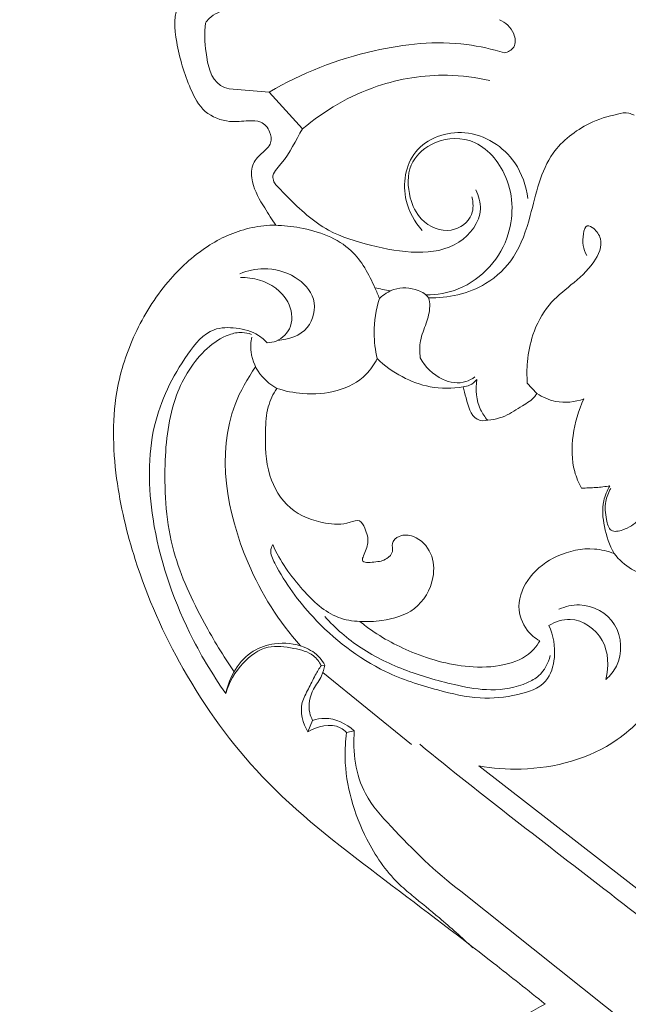
# Model space of a CAD drawing. Units: millimetres. Extents: x 5099 to 6440, y -3531 to -2372.
# Drawn here: x 5486 to 5520, y -2751 to -2696 of the extents above; entities that cross this region are included whole.
import ezdxf

# ---------------------------------------------------------------- set-up
doc = ezdxf.new("R2010")
doc.units = ezdxf.units.MM
doc.layers.get('0').update_dxf_attribs({"lineweight": 5})
doc.layers.add('Poliuretan_Stavros', color=165, linetype='Continuous', lineweight=5)
doc.styles.add('Arial', font='arial.ttf')
doc.dimstyles.new('Dimension Style 01', dxfattribs={"dimtxt": 10, "dimasz": 7, "dimexe": 0.5, "dimexo": 0.5, "dimgap": 0.25, "dimtad": 1, "dimtoh": 1, "dimdec": 0, "dimzin": 1, "dimdsep": 46, "dimtxsty": 'Arial', "dimcen": 0.5, "dimazin": 0, "dimtfac": 1, "dimtdec": 4, "dimtix": 1, "dimtmove": 1, "dimatfit": 3, "dimfxl": 1, "dimtolj": 1, "dimtzin": 1, "dimarcsym": 0})

# ---------------------------------------------------------------- blocks, each defined once
blk = doc.blocks.new('*D17')
at = {"layer": 'Defpoints', "color": 0, "lineweight": 50, "transparency": 16777216}
for p in [(5487.021, -2668.102), (5452.021, -2983.44), (5486.496, -2983.44)]:
    blk.add_point(p, dxfattribs=at)
at = {"layer": 'Poliuretan_Stavros', "color": 0, "lineweight": -2, "transparency": 16777216}
for p, q in [((5486.521, -2668.102), (5451.521, -2668.102)), ((5452.021, -2680.102), (5452.021, -2971.44)), ((5485.996, -2983.44), (5451.521, -2983.44))]:
    blk.add_line(p, q, dxfattribs=at)
at = {"layer": 'Poliuretan_Stavros', "color": 0, "lineweight": 50, "transparency": 16777216}
for points in [[(5450.021, -2680.102), (5454.021, -2680.102), (5452.021, -2668.102)], [(5450.021, -2971.44), (5454.021, -2971.44), (5452.021, -2983.44)]]:
    blk.add_solid(points, dxfattribs=at)
at = {"layer": 'Poliuretan_Stavros', "color": 0, "transparency": 16777216, "insert": (5442.89, -2825.771), "char_height": 12, "attachment_point": 5, "rotation": 90, "style": 'Arial'}
blk.add_mtext('\\A1;315', dxfattribs=at)
blk = doc.blocks.new('NPU-237_70_315')
for p, q in [((193.041, 887.41), (190.805, 887.584)), ((194.902, 885.347), (193.041, 887.41)), ((207.458, 871.138), (207.992, 870.57)), ((196.14, 855.376), (195.947, 855.367)), ((196.04, 854.978), (200.985, 850.943)), ((195.191, 851.651), (195.464, 852.293)), ((197.793, 851.716), (197.359, 851.615)), ((215.713, 841.243), (204.746, 849.756)), ((224.688, 826.056), (203.735, 842.757))]:
    blk.add_line(p, q)
for points, knots in [([(215.888, 606.284), (216.045, 606.357), (216.534, 606.675), (216.885, 607.637), (216.501, 608.356), (216.294, 608.671), (216.245, 608.737), (216.356, 608.799), (216.788, 609.1), (217.151, 609.85), (217.091, 610.485), (217.033, 610.707), (217.221, 610.622), (217.596, 610.516), (217.996, 610.512), (218.343, 610.554), (218.325, 610.77), (218.266, 610.859), (218.228, 610.895), (217.984, 611.11), (217.644, 611.587), (217.462, 612.463), (217.956, 613.312), (218.467, 614.157), (218.721, 614.842), (218.813, 615.133), (219.012, 614.993), (219.712, 614.604), (221.081, 614.564), (222.686, 614.944), (223.529, 616.247), (223.551, 617.622), (222.576, 618.541), (221.635, 618.368), (221.089, 617.995), (221.071, 617.691), (221.089, 617.569), (221.073, 617.48), (220.973, 617.18), (220.246, 617.072), (219.555, 617.853), (218.894, 619.147), (219.072, 620.917), (219.541, 622.585), (219.802, 624.301), (219.251, 626.231), (218.03, 627.701), (216.926, 628.248), (216.531, 628.388), (216.746, 628.578), (217.133, 629.072), (217.406, 629.986), (217.093, 630.781), (216.803, 631.174), (216.657, 631.323), (216.705, 631.326), (216.753, 631.328), (216.801, 631.331), (216.929, 631.331), (217.056, 631.331), (217.183, 631.331), (217.568, 631.441), (218.178, 631.776), (218.532, 632.345), (218.633, 632.578), (218.479, 632.743), (218.089, 633.204), (217.421, 634.236), (216.876, 636.001), (216.867, 638.109), (216.869, 639.586), (216.902, 640.244), (216.892, 640.623), (216.881, 641.002), (216.871, 641.381), (216.934, 641.501), (216.998, 641.62), (217.062, 641.74), (217.118, 641.395), (217.449, 640.167), (218.972, 638.379), (221.653, 637.607), (223.871, 638.119), (225.355, 639.217), (225.947, 640.583), (225.788, 642.002), (224.765, 642.721), (224.002, 642.687), (223.639, 642.582), (223.54, 642.537), (223.377, 642.412), (223.319, 642.221), (223.309, 642.139), (223.363, 642.013), (223.409, 641.783), (223.461, 641.356), (222.936, 641.112), (222.135, 641.238), (220.985, 641.66), (220.217, 642.936), (219.477, 644.034), (219.53, 645.554), (219.958, 647.771), (220.625, 650.846), (220.999, 654.268), (219.749, 656.869), (218.296, 658.024), (217.437, 658.403), (217.237, 658.478), (217.429, 658.711), (217.799, 659.341), (217.895, 660.492), (217.515, 661.48), (217.07, 661.892), (216.911, 662.007), (217.241, 662.007), (217.571, 662.007), (217.901, 662.007), (218.249, 662.386), (218.598, 662.764), (218.946, 663.143), (218.579, 663.628), (217.84, 664.844), (217.156, 667.095), (217.133, 669.6), (217.132, 671.285), (217.17, 672.068), (217.255, 672.157), (217.444, 672.392), (217.579, 672.664), (217.638, 672.831), (217.655, 672.845), (217.724, 672.888), (217.856, 672.558), (218.4, 672.004), (219.561, 671.027), (221.237, 670.365), (222.816, 670.61), (223.884, 671.113), (224.431, 671.668), (224.542, 672.163), (224.239, 672.475), (223.588, 672.339), (222.474, 672.275), (221.004, 672.773), (219.721, 673.942), (218.835, 675.516), (218.39, 677.278), (218.026, 678.791), (218.254, 680.072), (218.386, 680.844), (218.485, 681.265), (218.603, 681.086), (219.01, 680.541), (219.809, 679.872), (220.503, 679.439), (220.817, 679.276), (221.059, 679.411), (221.542, 679.673), (222.031, 679.924), (222.274, 680.045), (222.736, 679.486), (223.877, 678.361), (225.691, 676.998), (227.683, 676.511), (229.651, 676.414), (231.385, 677.051), (232.543, 678.423), (232.537, 679.84), (231.788, 680.924), (230.633, 681.355), (229.637, 681.152), (229.106, 680.853), (228.956, 680.747), (228.971, 680.651), (228.976, 680.436), (229.046, 680.127), (228.729, 679.822), (228.113, 679.927), (227.315, 680.349), (226.138, 681.061), (224.914, 682.501), (223.326, 684.278), (221.861, 686.582), (221.035, 689.558), (220.523, 692.41), (220.632, 694.355), (220.73, 695.125), (220.897, 694.621), (221.536, 693.471), (223.442, 692.564), (225.387, 692.886), (226.796, 694.076), (227.402, 695.277), (227.689, 696.123), (227.744, 696.316), (227.86, 696.095), (228.193, 695.677), (228.7, 695.498), (228.958, 695.462), (229.225, 695.788), (229.766, 696.676), (229.926, 698.332), (229.594, 699.888), (229.293, 700.835), (229.149, 701.206), (229.31, 701.236), (229.692, 701.357), (230.475, 701.681), (230.452, 702.941), (230.198, 704.228), (229.262, 705.349), (228.693, 706.062), (228.407, 706.377), (229.108, 706.146), (230.823, 705.809), (233.469, 706.456), (236.209, 707.504), (238.691, 709.183), (240.429, 711.852), (240.89, 714.987), (239.956, 717.99), (238.039, 720.315), (235.585, 721.347), (233.319, 721.171), (231.776, 719.992), (231.035, 718.391), (231.158, 717.039), (231.496, 716.436), (231.667, 716.212), (231.455, 716.136), (230.87, 715.974), (229.654, 715.901), (228.158, 716.331), (226.952, 717.204), (226.48, 717.925), (226.339, 718.202), (226.536, 718.149), (227.408, 718.008), (228.975, 718.672), (229.582, 719.928), (229.722, 720.551), (228.596, 721.457), (226.114, 724.177), (224.646, 730.001), (225.88, 734.801), (227.404, 738.023), (228.86, 738.646), (229.621, 739.667), (228.993, 740.55), (228.202, 741.367), (227.271, 741.434), (226.822, 741.361), (227.017, 741.591), (227.725, 742.33), (229.289, 743.404), (230.813, 743.889), (231.652, 744.025), (231.683, 743.609), (231.989, 742.197), (234.266, 740.402), (238.285, 740.782), (240.792, 744.719), (239.857, 749.134), (236.804, 751.918), (233.575, 752.926), (231.516, 753.114), (230.713, 753.107), (232.021, 753.524), (234.677, 755.062), (236.3, 758.962), (235.616, 762.6), (233.185, 764.605), (230.657, 764.639), (229.326, 764.14), (228.88, 763.9), (229.365, 764.985), (230.582, 768.151), (231.786, 773.269), (231.818, 777.326), (231.673, 779.148), (232.8, 778.023), (236.349, 775.598), (243.152, 777.175), (248.475, 782.967), (250.677, 789.954), (250.259, 797.487), (249.143, 804.43), (246.825, 811.122), (243.489, 816.806), (240.064, 821.965), (236.014, 826.6), (232.291, 829.314), (230.092, 830.94), (228.839, 831.846), (227.631, 832.463), (226.278, 833.37), (225.077, 834.466), (224.023, 835.413), (223.155, 836.05), (222.619, 836.323), (222.348, 836.439), (222.382, 836.477), (222.416, 836.514), (222.451, 836.552), (224.965, 838.414), (229.894, 842.255), (235.997, 847.095), (241.56, 852.446), (244.561, 858.88), (246.981, 866.111), (246.349, 872.479), (243.784, 876.99), (240.806, 879.346), (238.543, 879.965), (237.587, 879.962), (237.387, 879.951), (237.694, 880.318), (238.241, 881.208), (238.767, 882.404), (238.646, 883.47), (238.155, 884.02), (237.416, 884.448), (237.65, 885.339), (238.459, 886.016), (239.905, 885.441), (241.482, 886.207), (242.446, 888.129), (243.031, 890.083), (243.015, 892.222), (242.002, 893.113), (241.226, 893.29), (240.482, 893.793), (240.766, 894.876), (241.86, 895.204), (243.095, 896.059), (243.138, 898.511), (243.012, 900.789), (242.103, 902.808), (240.973, 903.387), (240.095, 903.267), (239.039, 903.293), (238.899, 904.615), (239.805, 905.26), (240.296, 906.453), (239.775, 907.765), (238.661, 909.396), (237.44, 910.972), (235.957, 912.222), (234.731, 912.364), (233.782, 911.875), (233.187, 911.391), (232.349, 911.228), (231.83, 911.984), (232.216, 912.882), (232.486, 913.92), (232.187, 915.12), (230.763, 915.975), (228.567, 916.948), (226.237, 917.912), (224.102, 917.918), (223.344, 917.064), (222.96, 916.261), (222.312, 915.52), (221.486, 915.592), (220.819, 915.967), (220.721, 916.863), (220.488, 917.884), (219.413, 919.039), (217.548, 919.243), (216.177, 919.344), (215.465, 919.338), (214.443, 919.342), (212.801, 919.296), (210.628, 918.705), (210.206, 917.331), (210.128, 916.267), (209.122, 915.457), (208.002, 915.846), (207.608, 916.987), (206.683, 917.968), (205.369, 917.955), (202.926, 917.275), (200.836, 916.488), (199.279, 915.609), (199.113, 915.52), (198.709, 915.222), (198.439, 914.473), (198.274, 913.577), (198.548, 912.781), (198.869, 912.133), (198.656, 911.54), (198.076, 911.228), (197.356, 911.714), (196.577, 912.285), (195.268, 912.288), (194.102, 911.81), (192.848, 910.459), (191.738, 908.889), (190.645, 907.377), (190.537, 906.26), (190.846, 905.376), (191.571, 904.834), (191.748, 903.998), (191.403, 903.359), (190.624, 903.212), (189.789, 903.436), (188.542, 902.784), (187.826, 900.744), (187.439, 898.496), (187.677, 896.407), (188.516, 895.382), (189.274, 895.048), (189.881, 894.769), (190.108, 894.199), (189.969, 893.632), (189.414, 893.216), (188.599, 893.155), (187.648, 892.066), (187.825, 889.968), (188.421, 887.969), (189.321, 886.2), (190.7, 885.684), (191.743, 885.805), (192.617, 885.826), (193.109, 885.259), (193.217, 884.473), (192.575, 883.979), (191.997, 883.326), (192.066, 882.117), (192.702, 881.06), (193.182, 880.279), (193.409, 879.972), (192.962, 879.968), (191.662, 879.841), (189.533, 878.923), (187.3, 876.916), (185.534, 874.192), (184.229, 870.402), (184.317, 865.943), (185.601, 860.591), (188.143, 854.826), (192.609, 848.646), (199.007, 843.716), (204.409, 839.663), (207.494, 837.208), (208.452, 836.439), (207.07, 835.679), (203.691, 833.656), (198.834, 829.641), (192.895, 824.794), (188.224, 818.366), (184.157, 811.126), (181.24, 802.804), (180.016, 794.571), (181.029, 787.389), (183.082, 782.436), (186.238, 778.398), (190.662, 776.743), (194.67, 776.352), (197.568, 777.403), (198.73, 778.561), (199.121, 779.074), (199.082, 778.473), (199.031, 776.926), (199.255, 773.405), (199.969, 768.841), (201.327, 765.427), (202.067, 763.933), (201.649, 764.262), (200.571, 764.862), (198.393, 764.956), (195.849, 763.968), (194.526, 760.998), (194.848, 757.765), (196.633, 755.095), (198.834, 753.945), (200.083, 753.308), (200.583, 753.087), (200.095, 753.148), (199.184, 753.18), (197.671, 752.877), (195.638, 752.422), (193.357, 751.232), (191.146, 749.029), (190.292, 746.063), (191.074, 742.918), (193.293, 740.675), (196.18, 740.514), (198.088, 741.46), (199.079, 742.727), (199.385, 743.584), (199.47, 743.993), (199.827, 743.944), (200.782, 743.741), (202.231, 742.971), (203.434, 742.164), (203.96, 741.532), (204.056, 741.408), (203.775, 741.43), (203.138, 741.383), (202.162, 741.115), (201.626, 740.259), (201.539, 739.669), (201.549, 739.396), (201.74, 739.186), (202.15, 738.774), (203.17, 738.043), (204.307, 737.074), (204.965, 735.047), (205.92, 732.374), (205.87, 728.497), (204.76, 724.476), (202.769, 721.976), (201.555, 720.749), (201.212, 720.433), (201.296, 720.106), (201.569, 719.466), (202.428, 718.404), (203.584, 718.206), (204.295, 717.992), (204.416, 717.96), (204.291, 717.768), (203.891, 717.239), (203.068, 716.761), (202.047, 716.091), (200.786, 715.814), (199.846, 716.077), (199.459, 716.263), (199.431, 716.337), (199.39, 716.541), (199.767, 717.042), (199.919, 718.079), (199.448, 719.464), (198.393, 720.716), (196.558, 721.419), (194.29, 721.043), (192.054, 719.534), (190.303, 716.846), (189.924, 712.647), (192.761, 708.001), (197.228, 706.387), (200.531, 705.871), (201.867, 706.159), (202.359, 706.315), (202.163, 706.057), (201.652, 705.334), (200.61, 704.257), (200.41, 702.828), (200.485, 701.408), (201.376, 701.224), (201.763, 701.234), (201.595, 700.885), (201.216, 699.909), (201.078, 698.171), (201.122, 696.403), (201.802, 695.625), (202.005, 695.437), (202.128, 695.462), (202.462, 695.568), (202.917, 695.848), (203.136, 696.184), (203.207, 696.336), (203.313, 695.927), (203.648, 695.039), (204.402, 693.623), (206.01, 692.709), (207.934, 692.693), (209.422, 693.634), (210.253, 694.838), (210.272, 695.649), (210.233, 695.954), (210.338, 695.389), (210.559, 693.797), (210.422, 691.052), (210.097, 687.931), (209.15, 685.186), (207.386, 683.188), (205.83, 681.387), (204.279, 680.285), (203.183, 679.813), (202.738, 679.948), (202.578, 680.026), (202.633, 680.197), (202.643, 680.48), (202.459, 680.885), (201.876, 681.022), (201.148, 681.189), (199.898, 681.348), (199.128, 680.139), (198.818, 678.742), (199.796, 677.189), (202.07, 676.297), (204.934, 676.652), (207.147, 678.041), (208.162, 679.147), (208.49, 679.587), (209.097, 679.13), (209.704, 678.673), (210.311, 678.216), (210.511, 678.361), (211.023, 678.799), (211.425, 679.35), (211.627, 679.722), (211.72, 679.458), (211.913, 678.761), (212.058, 677.312), (211.641, 675.429), (210.424, 673.979), (208.901, 672.815), (207.18, 672.62), (206.09, 673.027), (205.759, 673.203), (205.662, 673.194), (205.42, 673.126), (205.181, 672.749), (205.358, 672.095), (205.796, 671.013), (207.191, 670.255), (208.565, 670.246), (209.24, 670.489), (209.495, 670.62), (209.488, 670.532), (209.505, 670.318), (209.611, 669.912), (210.291, 669.931), (211.035, 670.188), (212.233, 670.598), (213.047, 671.642), (213.342, 672.475), (213.411, 672.825), (213.432, 672.7), (213.502, 672.483), (213.628, 672.295), (213.691, 672.22), (213.727, 671.688), (213.777, 670.393), (213.753, 668.178), (213.45, 665.867), (212.604, 664.195), (212.123, 663.398), (211.943, 663.127), (212.28, 662.756), (212.617, 662.385), (212.954, 662.013), (213.327, 662.013), (213.701, 662.013), (214.075, 662.013), (213.933, 661.931), (213.468, 661.589), (213.004, 660.616), (213.144, 659.421), (213.506, 658.753), (213.698, 658.503), (213.487, 658.45), (212.685, 658.185), (211.084, 657.021), (210.187, 654.563), (210.228, 651.361), (210.649, 648.528), (211.333, 645.901), (211.112, 644.181), (210.861, 642.705), (209.762, 641.557), (208.418, 641.166), (207.205, 641.105), (206.787, 641.627), (206.756, 641.905), (206.763, 642.018), (206.771, 642.066), (206.777, 642.267), (206.337, 642.706), (205.441, 642.929), (204.294, 642.303), (203.996, 640.83), (204.496, 639.268), (206.239, 637.788), (208.842, 637.774), (211.106, 638.797), (212.305, 640.058), (212.817, 640.844), (212.971, 641.121), (213.117, 640.946), (213.443, 640.619), (213.825, 640.358), (214.027, 640.244), (214.061, 639.586), (214.063, 638.109), (214.054, 636.001), (213.509, 634.236), (212.841, 633.204), (212.451, 632.743), (212.296, 632.578), (212.398, 632.345), (212.752, 631.776), (213.362, 631.441), (213.746, 631.331), (213.874, 631.331), (214.001, 631.331), (214.129, 631.331), (213.952, 631.19), (213.604, 630.799), (213.438, 629.897), (213.667, 629.007), (214.076, 628.557), (214.241, 628.419), (213.887, 628.314), (213.073, 627.955), (211.887, 626.887), (211.241, 625.218), (210.996, 623.518), (211.326, 622.013), (211.713, 620.637), (211.737, 619.348), (211.409, 618.177), (210.881, 617.318), (209.918, 617.029), (209.603, 617.497), (209.721, 617.863), (209.31, 618.318), (208.484, 618.424), (207.388, 617.969), (207.096, 616.619), (207.56, 615.062), (209.331, 614.306), (210.867, 614.569), (211.663, 614.976), (211.903, 615.133), (211.995, 614.842), (212.248, 614.157), (212.759, 613.312), (213.253, 612.463), (213.071, 611.587), (212.732, 611.11), (212.487, 610.895), (212.449, 610.859), (212.39, 610.77), (212.372, 610.554), (212.72, 610.512), (213.12, 610.516), (213.495, 610.622), (213.682, 610.707), (213.624, 610.485), (213.565, 609.85), (213.928, 609.1), (214.359, 608.799), (214.47, 608.737), (214.335, 608.629), (214.007, 608.275), (213.808, 607.463), (214.146, 606.668), (214.566, 606.369), (214.742, 606.284), (214.531, 606.178), (214.079, 605.817), (214.018, 604.851), (214.635, 604.157), (215.584, 603.865), (216.449, 604.511), (216.566, 605.474), (216.222, 606.033), (215.965, 606.235), (215.888, 606.284)], [360.535659, 360.535659, 360.535659, 360.535659, 361.495831, 363.731839, 365.37769, 365.835023, 365.835023, 365.835023, 366.541208, 368.743975, 370.022799, 370.022799, 370.022799, 371.169169, 372.082145, 372.456545, 372.762864, 373.056342, 373.056342, 373.056342, 374.867247, 376.218071, 377.759687, 380.093056, 381.789392, 381.789392, 381.789392, 383.145878, 386.161978, 389.210965, 391.832851, 394.173377, 396.343332, 398.249267, 399.083312, 399.772322, 399.772322, 399.772322, 400.275405, 401.403656, 402.991305, 405.708389, 409.37643, 412.436564, 415.46302, 418.865012, 423.300804, 425.632099, 425.632099, 425.632099, 427.2305, 429.075549, 430.620167, 431.783141, 431.783141, 431.783141, 432.051603, 432.051603, 432.051603, 432.760626, 432.760626, 432.760626, 434.985228, 436.402353, 436.402353, 436.402353, 437.659982, 439.759994, 443.202418, 447.756581, 451.427349, 451.427349, 451.427349, 453.536978, 453.536978, 453.536978, 454.290586, 454.290586, 454.290586, 456.234603, 461.308833, 466.512353, 470.979836, 473.50513, 476.514503, 478.894551, 480.774295, 482.879991, 482.879991, 482.879991, 483.48313, 483.943166, 483.943166, 483.943166, 484.708824, 485.29217, 486.089454, 487.380382, 489.883057, 492.500989, 495.483093, 496.961008, 500.788614, 508.093095, 514.579773, 519.401649, 523.436808, 524.622533, 524.622533, 524.622533, 526.303805, 528.586394, 530.820943, 531.912526, 531.912526, 531.912526, 533.747643, 533.747643, 533.747643, 536.610745, 536.610745, 536.610745, 539.997579, 544.469888, 549.50408, 553.862933, 553.862933, 553.862933, 554.549489, 555.533053, 555.533053, 555.533053, 555.653489, 555.896029, 557.018128, 560.553993, 563.855856, 566.796437, 569.149128, 570.341015, 571.010193, 571.759204, 572.27159, 574.563205, 578.018058, 580.498287, 584.10392, 587.861338, 590.643232, 592.614042, 595.018918, 595.018918, 595.018918, 596.211042, 598.786694, 600.757381, 600.757381, 600.757381, 602.29985, 603.813418, 603.813418, 603.813418, 607.850541, 612.735377, 616.182302, 619.082696, 623.660271, 625.843552, 628.689324, 630.806649, 632.818772, 635.178594, 636.199623, 636.199623, 636.199623, 636.740917, 637.432363, 637.756151, 639.01303, 640.434995, 642.939826, 646.525703, 650.87717, 656.236465, 661.514595, 667.95778, 672.279511, 672.279511, 672.279511, 675.233665, 679.299905, 683.17402, 685.486421, 689.343042, 690.464105, 690.464105, 690.464105, 691.855214, 693.3075, 693.3075, 693.3075, 695.653693, 698.956868, 702.262016, 704.477804, 704.477804, 704.477804, 705.388703, 706.762195, 708.70606, 711.452489, 714.206428, 716.574759, 716.574759, 716.574759, 720.68202, 726.064998, 731.436047, 737.038375, 742.406144, 748.705522, 753.982762, 759.485981, 764.980976, 768.085293, 771.709803, 775.231162, 777.432774, 779.000543, 779.000543, 779.000543, 780.25523, 782.365158, 785.699454, 788.70657, 790.435911, 790.435911, 790.435911, 791.574296, 795.307325, 798.862299, 798.862299, 798.862299, 806.909336, 818.893859, 830.284003, 834.458319, 837.656291, 839.002305, 840.714379, 842.842615, 845.378423, 845.378423, 845.378423, 847.057276, 851.061762, 855.795673, 855.795673, 855.795673, 858.1143, 863.616546, 870.125713, 878.263086, 886.248765, 893.262204, 900.258193, 904.724296, 904.724296, 904.724296, 912.362097, 920.885239, 926.428916, 931.894503, 936.921331, 939.737418, 939.737418, 939.737418, 946.3483, 958.593755, 968.765491, 968.765491, 968.765491, 977.632736, 991.20401, 1003.090603, 1020.417151, 1030.157432, 1044.94694, 1059.457957, 1069.240432, 1081.548387, 1093.928207, 1103.211926, 1107.107784, 1109.161308, 1111.804786, 1114.644631, 1118.193545, 1120.839982, 1122.529639, 1124.171124, 1124.171124, 1124.171124, 1124.45535, 1124.45535, 1124.45535, 1141.867358, 1159.210084, 1167.877251, 1184.50234, 1198.005135, 1209.951205, 1218.808402, 1226.249426, 1230.443971, 1231.558186, 1231.558186, 1231.558186, 1234.218646, 1237.374587, 1238.601094, 1239.909982, 1241.41721, 1242.74744, 1244.260883, 1246.784166, 1250.467051, 1252.776239, 1258.56576, 1262.057723, 1263.588643, 1265.640682, 1266.55382, 1268.170651, 1270.427581, 1272.699293, 1275.971466, 1282.926482, 1285.845242, 1287.687418, 1289.463836, 1290.907864, 1292.766161, 1294.939153, 1296.846731, 1299.463765, 1302.299245, 1307.965645, 1310.494578, 1312.897723, 1314.257108, 1316.332752, 1317.185847, 1318.633313, 1320.284421, 1322.359586, 1324.648014, 1326.486228, 1331.276771, 1338.166678, 1340.552106, 1342.318046, 1344.097447, 1345.645802, 1347.371498, 1348.228469, 1349.685974, 1351.942317, 1354.128082, 1357.905965, 1361.881677, 1361.881677, 1361.881677, 1367.643989, 1371.468868, 1372.679879, 1375.366564, 1377.257845, 1378.884787, 1381.073622, 1383.733738, 1385.720293, 1387.993463, 1397.947236, 1397.947236, 1397.947236, 1398.992694, 1400.639783, 1402.223688, 1403.960105, 1405.2721, 1406.013365, 1407.279861, 1408.247278, 1410.552874, 1412.613938, 1415.176587, 1417.361442, 1422.72683, 1426.045165, 1427.413541, 1428.805925, 1431.066376, 1432.16259, 1433.280358, 1434.698449, 1436.169534, 1438.012609, 1441.824463, 1447.548008, 1450.880395, 1453.108805, 1454.502141, 1455.495585, 1456.719498, 1457.543746, 1458.585393, 1460.327717, 1461.893736, 1466.024536, 1471.074796, 1473.866933, 1476.592035, 1478.549347, 1479.817412, 1481.183849, 1482.321309, 1483.801378, 1485.310055, 1487.035175, 1490.018287, 1492.139103, 1492.139103, 1492.139103, 1494.624015, 1499.357211, 1504.741158, 1511.117708, 1517.231907, 1526.784242, 1535.421514, 1547.791243, 1561.62226, 1577.346674, 1592.444249, 1599.279538, 1599.279538, 1599.279538, 1608.05755, 1621.128892, 1634.323964, 1650.554019, 1664.94959, 1680.450503, 1699.422795, 1710.634524, 1720.357194, 1729.095066, 1738.220057, 1745.772305, 1751.136457, 1754.72318, 1754.72318, 1754.72318, 1758.071639, 1763.331288, 1774.343994, 1783.622583, 1783.622583, 1783.622583, 1786.580392, 1790.276115, 1795.48231, 1800.648999, 1807.096542, 1812.886564, 1817.672274, 1820.712684, 1820.712684, 1820.712684, 1823.445223, 1825.728479, 1829.279046, 1835.024963, 1839.774552, 1846.342776, 1851.076867, 1857.361038, 1862.356206, 1866.124021, 1868.781608, 1871.11022, 1871.11022, 1871.11022, 1873.11878, 1876.495262, 1880.186409, 1881.059526, 1881.059526, 1881.059526, 1882.625769, 1884.632055, 1886.373051, 1887.891932, 1887.891932, 1887.891932, 1889.469794, 1891.104908, 1894.90942, 1897.434343, 1902.785437, 1910.689642, 1918.539578, 1925.563282, 1928.15853, 1928.15853, 1928.15853, 1930.036976, 1932.002643, 1935.466163, 1936.159369, 1936.159369, 1936.159369, 1937.436046, 1939.797205, 1941.36733, 1944.242483, 1946.634928, 1946.634928, 1946.634928, 1947.0773, 1947.702213, 1949.939388, 1952.624002, 1955.639205, 1958.756523, 1963.109786, 1967.869984, 1973.416965, 1980.43088, 1990.2164, 2001.165359, 2005.776034, 2008.647024, 2008.647024, 2008.647024, 2010.44878, 2013.610286, 2016.628517, 2018.465174, 2020.621582, 2020.621582, 2020.621582, 2022.778047, 2026.370804, 2030.409356, 2031.949985, 2031.949985, 2031.949985, 2032.649125, 2033.898429, 2034.82963, 2034.82963, 2034.82963, 2037.177861, 2040.11785, 2043.547809, 2046.90524, 2050.320714, 2052.960158, 2054.672188, 2054.672188, 2054.672188, 2057.869257, 2063.584097, 2069.898333, 2075.358674, 2079.338601, 2084.63398, 2088.520871, 2089.978984, 2090.970353, 2090.970353, 2090.970353, 2091.971543, 2092.46591, 2093.306546, 2095.012086, 2096.88891, 2099.671128, 2101.827537, 2104.693599, 2108.90138, 2114.813111, 2120.063335, 2123.118584, 2123.118584, 2123.118584, 2127.347704, 2127.347704, 2127.347704, 2128.722936, 2131.079486, 2131.079486, 2131.079486, 2132.637796, 2135.088428, 2139.139935, 2142.957057, 2145.381283, 2149.708645, 2151.793172, 2151.793172, 2151.793172, 2152.332121, 2153.132843, 2153.961031, 2155.95636, 2159.558172, 2161.884161, 2163.48098, 2163.48098, 2163.48098, 2163.974293, 2164.721689, 2165.426016, 2167.261095, 2169.35051, 2172.251783, 2174.237944, 2174.237944, 2174.237944, 2174.9432, 2175.485845, 2175.485845, 2175.485845, 2178.457402, 2182.685953, 2187.841691, 2191.214088, 2193.025604, 2193.025604, 2193.025604, 2195.815199, 2195.815199, 2195.815199, 2197.894871, 2197.894871, 2197.894871, 2198.803364, 2201.073471, 2203.477817, 2205.234776, 2205.234776, 2205.234776, 2206.446236, 2209.920457, 2215.826216, 2220.101159, 2227.721606, 2231.772201, 2235.000632, 2237.311447, 2239.954347, 2243.255486, 2245.162048, 2246.040565, 2246.671228, 2246.671228, 2246.671228, 2246.942027, 2247.748842, 2249.79706, 2251.72731, 2254.307747, 2257.406059, 2260.52526, 2266.379147, 2270.671394, 2274.122021, 2275.886216, 2275.886216, 2275.886216, 2277.154349, 2278.444242, 2278.444242, 2278.444242, 2282.11501, 2286.669172, 2290.111597, 2292.211608, 2293.469238, 2293.469238, 2293.469238, 2294.886363, 2297.110965, 2297.110965, 2297.110965, 2297.819987, 2297.819987, 2297.819987, 2299.077617, 2300.615703, 2302.735501, 2303.932178, 2303.932178, 2303.932178, 2305.98602, 2308.835038, 2312.55102, 2315.699086, 2318.260092, 2321.037696, 2323.66525, 2325.289424, 2327.767847, 2329.112864, 2329.853387, 2330.375144, 2331.092702, 2332.843412, 2334.755814, 2337.090859, 2339.748447, 2343.245703, 2346.593016, 2348.187874, 2348.187874, 2348.187874, 2349.884209, 2352.217578, 2353.759194, 2355.110019, 2356.920923, 2356.920923, 2356.920923, 2357.214401, 2357.520721, 2357.89512, 2358.808096, 2359.954466, 2359.954466, 2359.954466, 2361.23329, 2363.436058, 2364.142242, 2364.142242, 2364.142242, 2365.102157, 2366.7763, 2368.476733, 2369.565323, 2369.565323, 2369.565323, 2370.879762, 2372.554425, 2374.287283, 2375.693226, 2377.703565, 2379.34346, 2380.652429, 2381.157241, 2381.157241, 2381.157241, 2381.157241]), ([(189.479, 891.253), (189.535, 891.349), (189.716, 891.602), (190.533, 892.041), (191.235, 892.415), (191.809, 892.605)], [0, 0, 0, 0, 0.621046, 1.695869, 5.063567, 5.063567, 5.063567, 5.063567]), ([(206.177, 889.592), (206.376, 889.645), (206.849, 889.883), (206.751, 890.862), (206.237, 891.297), (205.896, 891.453)], [0, 0, 0, 0, 1.142034, 2.51504, 4.604056, 4.604056, 4.604056, 4.604056]), ([(190.805, 887.584), (190.632, 887.627), (189.8, 887.928), (189.47, 889.553), (189.398, 890.714), (189.479, 891.253)], [0, 0, 0, 0, 0.991809, 4.707224, 7.738337, 7.738337, 7.738337, 7.738337]), ([(206.177, 889.592), (205.492, 889.805), (203.088, 890.361), (198.467, 889.876), (194.844, 888.479), (193.041, 887.41)], [0, 0, 0, 0, 3.995911, 13.63138, 25.297878, 25.297878, 25.297878, 25.297878]), ([(205.36, 888.052), (204.589, 888.229), (202.47, 888.501), (198.722, 887.903), (196.12, 886.385), (194.902, 885.347)], [0, 0, 0, 0, 4.406191, 11.798553, 20.700294, 20.700294, 20.700294, 20.700294]), ([(212.499, 886.168), (211.959, 886.065), (210.602, 885.615), (208.359, 883.894), (207.787, 880.875), (206.913, 878.194), (204.923, 876.294), (203.028, 875.877), (201.929, 875.904)], [0, 0, 0, 0, 3.058166, 7.919848, 14.823, 19.443725, 23.432139, 29.553577, 29.553577, 29.553577, 29.553577]), ([(213.419, 886.109), (213.331, 886.162), (213.037, 886.291), (212.697, 886.247), (212.499, 886.168)], [0, 0, 0, 0, 0.569688, 1.75494, 1.75494, 1.75494, 1.75494]), ([(193.327, 882.327), (193.281, 882.421), (193.139, 882.834), (194.137, 883.764), (194.49, 884.704), (194.902, 885.347)], [0, 0, 0, 0, 0.585959, 2.245863, 6.495874, 6.495874, 6.495874, 6.495874]), ([(207.485, 881.465), (207.395, 882.163), (206.804, 883.926), (204.16, 885.649), (200.811, 884.471), (200.362, 881.541), (201.166, 880.153), (201.583, 879.679)], [0, 0, 0, 0, 3.919872, 9.973787, 15.441211, 20.565772, 24.078272, 24.078272, 24.078272, 24.078272]), ([(204.361, 881.547), (204.441, 881.232), (204.492, 880.354), (203.116, 879.361), (201.48, 880.094), (200.783, 881.619), (200.714, 883.347), (202.146, 884.756), (204.53, 885.025), (206.624, 882.757), (206.762, 879.812), (205.463, 877.547), (203.761, 876.303), (202.406, 876.074), (201.796, 876.075)], [0, 0, 0, 0, 1.809728, 4.478104, 7.748197, 10.260231, 13.635487, 16.574914, 20.590529, 25.570641, 31.810154, 35.692563, 39.71817, 43.115489, 43.115489, 43.115489, 43.115489]), ([(204.574, 881.947), (204.737, 881.613), (205.073, 880.483), (203.694, 878.68), (201.201, 878.308), (198.745, 878.805), (196.113, 879.58), (194.486, 881.1), (193.56, 882.062), (193.327, 882.327)], [0, 0, 0, 0, 2.06933, 6.154671, 10.58606, 15.492257, 20.106494, 25.599737, 27.564071, 27.564071, 27.564071, 27.564071]), ([(199.195, 875.876), (199.119, 876.078), (198.713, 877.023), (197.697, 878.954), (195.324, 879.79), (193.833, 879.957), (193.372, 879.961)], [0, 0, 0, 0, 1.204911, 5.747508, 11.585312, 14.151993, 14.151993, 14.151993, 14.151993]), ([(211.168, 879.787), (211.069, 879.869), (210.718, 880.074), (210.492, 879.149), (210.583, 878.636), (210.778, 878.276)], [0, 0, 0, 0, 0.718371, 1.636291, 3.915757, 3.915757, 3.915757, 3.915757]), ([(211.168, 879.787), (211.333, 879.628), (211.776, 879.031), (211.14, 877.665), (209.95, 876.662), (208.531, 875.523), (207.737, 873.973), (207.434, 872.452), (207.427, 871.538), (207.458, 871.138)], [0, 0, 0, 0, 1.274704, 3.782747, 7.13787, 10.21435, 13.732609, 16.561509, 18.794496, 18.794496, 18.794496, 18.794496]), ([(191.403, 877.259), (191.824, 877.429), (192.887, 877.655), (194.486, 877.241), (195.775, 875.926), (195.367, 873.969), (194.113, 873.576), (193.513, 873.532)], [0, 0, 0, 0, 2.525599, 5.884028, 8.841674, 11.825285, 15.17361, 15.17361, 15.17361, 15.17361]), ([(192.932, 873.398), (193.101, 873.403), (193.655, 873.498), (194.454, 874.335), (194.168, 876.01), (192.806, 876.923), (191.782, 877.054), (191.424, 877.042)], [0, 0, 0, 0, 0.943157, 3.063608, 5.61457, 9.317219, 11.30644, 11.30644, 11.30644, 11.30644]), ([(199.821, 876.3), (199.666, 876.324), (199.372, 876.376), (199.081, 876.441), (198.944, 876.475)], [0, 0, 0, 0, 0.873592, 1.658306, 1.658306, 1.658306, 1.658306]), ([(201.476, 872.553), (201.438, 872.87), (201.427, 873.549), (201.827, 874.468), (202.036, 875.258), (201.977, 876.022), (201.154, 876.48), (200.103, 876.528), (199.425, 876.094), (199.195, 875.876)], [0, 0, 0, 0, 1.779064, 3.680044, 5.496517, 6.357792, 7.666533, 10.18307, 11.945134, 11.945134, 11.945134, 11.945134]), ([(199.067, 872.515), (198.962, 872.984), (198.83, 874.117), (199.007, 875.254), (199.195, 875.876)], [0, 0, 0, 0, 2.677145, 6.291672, 6.291672, 6.291672, 6.291672]), ([(190.605, 853.804), (189.843, 854.879), (188.036, 857.946), (186.332, 862.986), (186.206, 868.617), (187.892, 872.086), (189.625, 874.256), (191.227, 874.266), (192.276, 873.984), (192.783, 873.554), (192.932, 873.398)], [0, 0, 0, 0, 7.33789, 19.707013, 29.363242, 37.545223, 41.269093, 43.554363, 45.985202, 47.185791, 47.185791, 47.185791, 47.185791]), ([(191.077, 855.01), (190.469, 855.883), (189.185, 858.04), (187.391, 861.828), (187.076, 866.271), (187.518, 870.272), (189.049, 872.806), (190.547, 873.825), (191.459, 874.02), (191.88, 873.926), (192.043, 873.866)], [0, 0, 0, 0, 5.919625, 13.985794, 23.018777, 30.324558, 36.10897, 38.804886, 40.187409, 41.154737, 41.154737, 41.154737, 41.154737]), ([(192.064, 873.712), (192.008, 873.443), (191.955, 872.651), (192.467, 871.559), (193.151, 871.02), (193.458, 870.851)], [0, 0, 0, 0, 1.531381, 4.332448, 6.283063, 6.283063, 6.283063, 6.283063]), ([(193.458, 870.851), (193.927, 870.697), (195.055, 870.473), (196.838, 870.586), (198.347, 871.373), (198.907, 872.195), (199.067, 872.515)], [250.437363, 250.437363, 250.437363, 250.437363, 253.181574, 256.782008, 260.20924, 262.199531, 262.199531, 262.199531, 262.199531]), ([(199.067, 872.515), (199.481, 872.117), (200.407, 871.447), (202.065, 870.821), (203.269, 870.836), (203.878, 870.941)], [262.199531, 262.199531, 262.199531, 262.199531, 265.394695, 268.475176, 271.916022, 271.916022, 271.916022, 271.916022]), ([(204.534, 871.49), (204.38, 871.376), (203.815, 871.067), (202.507, 871.268), (201.754, 872.049), (201.476, 872.553)], [0, 0, 0, 0, 1.064297, 3.488868, 6.69355, 6.69355, 6.69355, 6.69355]), ([(192.278, 872.051), (191.82, 871.399), (189.916, 868.08), (191.027, 861.867), (193.568, 857.817), (194.788, 856.455)], [0, 0, 0, 0, 4.432521, 20.926376, 31.103555, 31.103555, 31.103555, 31.103555]), ([(204.639, 871.349), (204.533, 871.212), (204.296, 871.012), (204, 870.948), (203.878, 870.941)], [0, 0, 0, 0, 0.962178, 1.641475, 1.641475, 1.641475, 1.641475]), ([(205.243, 869.065), (205.088, 869.243), (204.625, 869.914), (204.546, 870.787), (204.639, 871.349)], [0, 0, 0, 0, 1.31277, 4.482655, 4.482655, 4.482655, 4.482655]), ([(198.101, 857.824), (198.509, 857.796), (199.557, 857.86), (201.326, 858.335), (202.301, 860.031), (202.218, 861.68), (201.32, 862.615), (200.36, 862.709), (199.824, 862.234), (200.013, 861.695), (199.536, 861.228), (199.016, 861.142), (198.147, 861.075), (198.374, 861.687), (198.648, 862.221), (198.453, 862.91), (198.125, 863.576), (197.244, 863.213), (195.95, 863.273), (194.056, 863.978), (192.842, 866.067), (192.795, 868.09), (192.888, 869.768), (193.256, 870.531), (193.458, 870.851)], [203.875999, 203.875999, 203.875999, 203.875999, 206.151432, 209.74679, 213.505591, 215.99775, 218.504697, 219.964598, 220.99722, 221.810511, 222.745209, 224.131621, 225.33843, 225.788598, 227.219617, 228.753315, 229.708492, 230.678801, 233.224308, 237.202978, 241.177491, 245.829669, 248.328363, 250.437363, 250.437363, 250.437363, 250.437363]), ([(203.878, 870.941), (203.915, 870.728), (204.103, 870.124), (204.293, 869.21), (204.84, 869.06), (204.938, 869.042)], [271.916022, 271.916022, 271.916022, 271.916022, 273.119764, 275.591599, 276.143979, 276.143979, 276.143979, 276.143979]), ([(204.938, 869.042), (205.367, 869.061), (206.197, 869.205), (207.094, 869.843), (207.767, 870.209), (207.959, 870.513), (207.992, 870.57)], [134.823179, 134.823179, 134.823179, 134.823179, 137.21188, 139.337056, 140.950687, 141.3208, 141.3208, 141.3208, 141.3208]), ([(207.992, 870.57), (208.307, 870.359), (209.157, 869.97), (210.115, 870.082), (210.611, 870.256)], [141.3208, 141.3208, 141.3208, 141.3208, 143.431964, 146.362174, 146.362174, 146.362174, 146.362174]), ([(210.611, 870.256), (210.308, 869.618), (209.924, 868.272), (209.925, 866.506), (210.327, 865.567), (210.488, 865.276)], [146.362174, 146.362174, 146.362174, 146.362174, 150.295166, 154.052521, 155.903683, 155.903683, 155.903683, 155.903683]), ([(210.488, 865.276), (210.758, 865.277), (211.288, 865.299), (211.815, 865.36), (212.073, 865.4)], [155.903683, 155.903683, 155.903683, 155.903683, 157.406445, 158.854983, 158.854983, 158.854983, 158.854983]), ([(212.073, 865.4), (211.915, 865.14), (211.592, 864.405), (211.726, 863.05), (212.052, 862.083), (212.309, 861.612)], [158.854983, 158.854983, 158.854983, 158.854983, 160.54734, 163.197062, 166.184955, 166.184955, 166.184955, 166.184955]), ([(218.632, 865.321), (218.77, 865.115), (219.053, 864.486), (219.108, 863.565), (218.517, 862.777), (217.787, 863.097), (217.205, 863.502), (216.201, 864.342), (214.576, 864.428), (213.617, 863.404), (212.987, 862.942), (212.039, 862.765), (211.849, 863.684), (211.748, 864.453), (211.991, 865.034), (212.127, 865.255)], [0, 0, 0, 0, 1.377982, 3.796652, 4.870814, 6.037936, 7.559475, 9.016397, 13.283266, 14.723849, 16.640631, 17.839078, 19.060679, 20.936621, 22.378881, 22.378881, 22.378881, 22.378881]), ([(193.232, 862.119), (193.185, 862.03), (193.048, 861.677), (193.805, 860.129), (195.621, 857.644), (198.856, 855.085), (202.219, 854.025), (204.727, 853.434), (206.777, 853.625), (208.598, 854.23), (209.113, 855.957), (208.915, 857.044), (208.665, 857.595)], [0, 0, 0, 0, 0.555322, 2.020219, 8.859831, 18.25678, 24.01618, 28.479661, 32.378224, 35.599992, 38.197666, 41.565245, 41.565245, 41.565245, 41.565245]), ([(198.101, 857.824), (197.694, 857.842), (196.431, 858.05), (194.715, 859.681), (193.645, 861.194), (193.232, 862.119)], [0, 0, 0, 0, 2.26383, 6.919959, 12.559462, 12.559462, 12.559462, 12.559462]), ([(212.309, 861.612), (211.957, 861.747), (210.887, 862.013), (209.125, 861.619), (207.525, 860.459), (206.783, 858.784), (207.275, 857.399), (207.885, 856.896), (208.15, 856.744)], [166.184955, 166.184955, 166.184955, 166.184955, 168.284138, 172.21442, 175.768171, 179.021668, 181.607011, 183.307954, 183.307954, 183.307954, 183.307954]), ([(218.548, 861.612), (218.298, 861.304), (217.473, 860.529), (215.543, 860.051), (213.517, 860.417), (212.583, 861.277), (212.309, 861.612)], [0, 0, 0, 0, 2.203864, 6.146154, 10.610286, 13.018632, 13.018632, 13.018632, 13.018632]), ([(211.854, 854.584), (212.087, 854.795), (212.792, 855.651), (212.732, 857.869), (210.724, 858.951), (209.581, 858.66), (209.226, 858.502)], [0, 0, 0, 0, 1.748399, 6.045995, 10.234301, 12.399885, 12.399885, 12.399885, 12.399885]), ([(208.741, 855.914), (208.636, 855.493), (208.293, 854.835), (207.067, 854.168), (205.475, 853.887), (203.194, 854.295), (200.731, 854.993), (198.146, 856.204), (196.741, 857.437), (196.138, 858.094)], [0, 0, 0, 0, 2.415969, 3.77907, 7.6543, 11.12613, 16.596068, 21.896385, 26.861645, 26.861645, 26.861645, 26.861645]), ([(208.665, 857.595), (209.022, 857.802), (210.159, 858.212), (212.005, 856.891), (212.015, 855.297), (211.854, 854.584)], [0, 0, 0, 0, 2.296131, 6.260027, 10.327915, 10.327915, 10.327915, 10.327915]), ([(208.15, 856.744), (208.059, 856.576), (207.648, 855.959), (206.307, 855.321), (203.911, 855.172), (201.137, 855.919), (199.104, 857.035), (198.219, 857.727), (198.101, 857.824)], [183.307954, 183.307954, 183.307954, 183.307954, 184.372306, 187.370152, 191.078226, 197.623104, 203.029178, 203.875999, 203.875999, 203.875999, 203.875999]), ([(196.14, 855.376), (196.066, 855.525), (195.782, 855.968), (194.83, 856.553), (193.46, 856.694), (191.585, 856.087), (190.815, 854.72), (190.605, 853.804)], [0, 0, 0, 0, 0.927192, 2.880331, 5.973283, 8.305208, 13.535051, 13.535051, 13.535051, 13.535051]), ([(195.947, 855.367), (195.834, 855.569), (195.438, 856.088), (194.324, 856.354), (192.868, 856.563), (191.403, 855.491), (190.793, 854.425), (190.605, 853.804)], [0, 0, 0, 0, 1.285536, 3.462135, 6.121278, 9.191417, 12.806102, 12.806102, 12.806102, 12.806102]), ([(204.746, 849.756), (205.527, 849.611), (208.188, 849.408), (212.077, 850.455), (214.717, 853.242), (215.28, 855.006), (215.4, 855.684)], [0, 0, 0, 0, 4.421439, 14.810868, 21.087141, 24.916985, 24.916985, 24.916985, 24.916985]), ([(195.947, 855.367), (195.829, 855.19), (195.561, 854.765), (195.248, 854.053), (194.663, 853.065), (194.919, 852.134), (195.191, 851.651)], [0, 0, 0, 0, 1.185222, 2.788806, 4.342752, 7.427523, 7.427523, 7.427523, 7.427523]), ([(195.464, 852.293), (195.394, 852.429), (195.177, 852.993), (195.366, 853.957), (195.976, 854.685), (196.102, 855.175), (196.14, 855.376)], [0, 0, 0, 0, 0.850819, 3.326726, 4.942358, 6.081989, 6.081989, 6.081989, 6.081989]), ([(195.464, 852.293), (195.682, 852.362), (196.508, 852.521), (197.348, 852.114), (197.793, 851.716)], [0, 0, 0, 0, 1.272764, 4.597051, 4.597051, 4.597051, 4.597051]), ([(197.359, 851.615), (197.255, 851.717), (196.653, 852.208), (195.711, 851.973), (195.191, 851.651)], [0, 0, 0, 0, 0.812837, 4.213185, 4.213185, 4.213185, 4.213185]), ([(197.359, 851.615), (197.299, 851.149), (197.171, 849.104), (198.071, 846.07), (199.727, 843.608), (201.258, 842.302), (202.696, 841.162), (203.802, 840.157), (204.41, 839.585)], [0, 0, 0, 0, 2.61265, 11.356171, 16.967186, 18.875973, 22.533946, 27.182579, 27.182579, 27.182579, 27.182579]), ([(203.735, 842.757), (202.315, 843.811), (200.521, 845.611), (197.964, 848.411), (197.694, 850.53), (197.793, 851.716)], [0, 0, 0, 0, 9.841212, 14.158605, 20.78108, 20.78108, 20.78108, 20.78108]), ([(225.918, 823.873), (226.198, 824.678), (226.627, 826.653), (226.683, 829.858), (224.849, 832.901), (222.006, 835.761), (217.32, 838.537), (210.461, 843.887), (204.933, 848.115), (201.448, 850.956)], [0, 0, 0, 0, 4.739371, 11.257183, 17.186084, 23.906617, 33.600261, 47.299414, 72.325164, 72.325164, 72.325164, 72.325164])]:
    blk.add_open_spline(points, degree=3, knots=knots)

msp = doc.modelspace()

# ---------------------------------------------------------------- block references
at = {"layer": 'Poliuretan_Stavros'}
msp.add_blockref('NPU-237_70_315', (5306.606, -3587.44), dxfattribs=at)

# ---------------------------------------------------------------- dimensions: what is measured, and where the dimension line sits
dim = msp.add_linear_dim(base=(5452.021, -2983.44), p1=(5487.021, -2668.102), p2=(5486.496, -2983.44), angle=90, dimstyle='Dimension Style 01', override={"dimtxt": 12, "dimasz": 12, "dimgap": 3}, dxfattribs=at)
dim.commit()
dim.dimension.update_dxf_attribs({"geometry": '*D17', "text_midpoint": (5442.89, -2825.771)})

doc.saveas('drawing.dxf')
